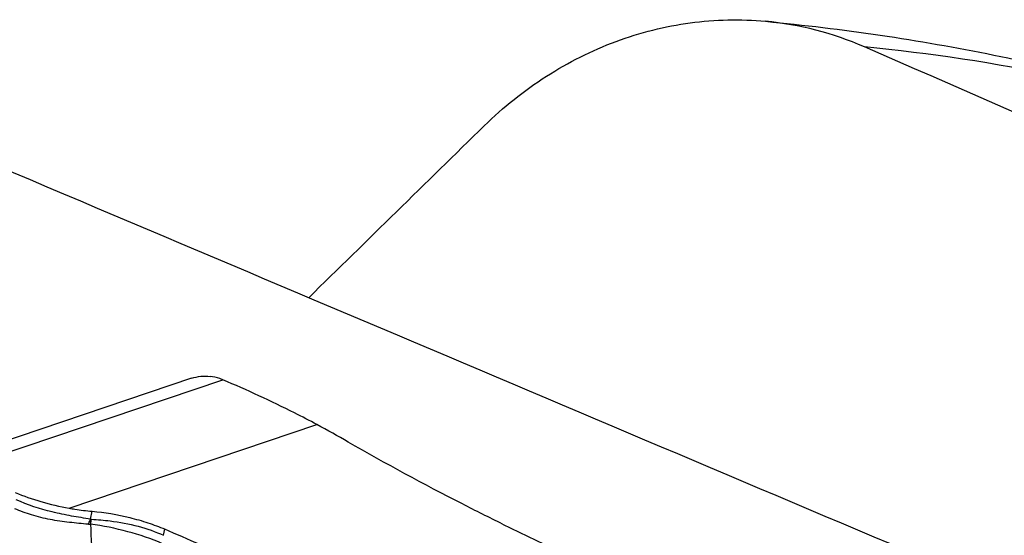
# Model space of a CAD drawing. Units: millimetres. Extents: x 0 to 841, y 0 to 594.
# Drawn here: x 140 to 153, y 228 to 235 of the extents above; entities that cross this region are included whole.
import ezdxf

# ---------------------------------------------------------------- set-up
doc = ezdxf.new("R2010")
doc.units = ezdxf.units.MM
doc.header["$LTSCALE"] = 46.255
doc.layers.add('607087453-000_CL', color=7, linetype='CONTINUOUS')
doc.layers.add('607087776-000_CL', color=7, linetype='CONTINUOUS')

msp = doc.modelspace()

# ---------------------------------------------------------------- linework, layer by layer
at = {"layer": '607087453-000_CL', "color": 7, "linetype": 'CONTINUOUS'}
for p, q in [((142.1175, 229.8732), (138.7072, 228.7228)), ((140.8122, 228.0538), (140.8324, 228.1562))]:
    msp.add_line(p, q, dxfattribs=at)
at = {"layer": '607087453-000_CL', "color": 9, "linetype": 'CONTINUOUS'}
for p, q in [((139.1112, 228.7036), (142.5206, 229.8536)), ((140.5366, 228.1958), (143.7366, 229.2752)), ((141.7555, 227.8455), (141.7712, 227.9245))]:
    msp.add_line(p, q, dxfattribs=at)
at = {"layer": '607087453-000_CL', "color": 7, "linetype": 'CONTINUOUS'}
msp.add_arc((136.8788, 216.4892), 14.509, 59.96384, 61.79297, dxfattribs=at)
at = {"layer": '607087453-000_CL', "color": 9, "linetype": 'CONTINUOUS'}
for centre, radius, start, end in [((140.8047, 228.2069), 0.2192, 264.8035, 271.83706), ((198.8013, 230.8047), 58.0579, 182.781011, 183.316288)]:
    msp.add_arc(centre, radius, start, end, dxfattribs=at)
at = {"layer": '607087453-000_CL', "color": 7, "linetype": 'CONTINUOUS'}
for centre, start_param, end_param in [((160.0878, 231.2894), -2.1942361, -2.092487), ((129.579, 223.8119), 0.9473566, 1.0491057)]:
    msp.add_ellipse(centre, major_axis=(21.6495, -4.7048), ratio=0.3440249, start_param=start_param, end_param=end_param, dxfattribs=at)
for points, knots in [([(142.1175, 229.8732), (142.1556, 229.886), (142.2355, 229.9031), (142.3172, 229.902), (142.3577, 229.8972)], [0, 0, 0, 0, 0.4958628, 1, 1, 1, 1]), ([(142.5206, 229.8536), (142.5074, 229.8592), (142.4548, 229.8793), (142.3994, 229.8922), (142.3577, 229.8972)], [0, 0, 0, 0, 0.2539299, 1, 1, 1, 1]), ([(143.7366, 229.2752), (143.641, 229.3266), (143.2427, 229.5339), (142.8342, 229.7213), (142.5206, 229.8536)], [0, 0, 0, 0, 0.2417644, 1, 1, 1, 1]), ([(146.1341, 227.9894), (145.9599, 228.075), (145.287, 228.4119), (144.6247, 228.7702), (144.1412, 229.0498)], [0, 0, 0, 0, 0.2578991, 1, 1, 1, 1]), ([(139.841, 228.3984), (139.9491, 228.3525), (140.1783, 228.2734), (140.4141, 228.2178), (140.5366, 228.1958)], [0, 0, 0, 0, 0.4853441, 1, 1, 1, 1]), ([(140.5366, 228.1958), (140.5615, 228.1913), (140.6596, 228.1748), (140.7585, 228.1625), (140.8324, 228.1562)], [0, 0, 0, 0, 0.2545385, 1, 1, 1, 1]), ([(140.8324, 228.1562), (140.996, 228.1422), (141.24, 228.1004), (141.551, 228.0113), (141.7003, 227.9552), (141.7712, 227.9245)], [0, 0, 0, 0, 0.5077191, 0.7612053, 1, 1, 1, 1])]:
    msp.add_open_spline(points, degree=3, knots=knots, dxfattribs=at)
at = {"layer": '607087453-000_CL', "color": 9, "linetype": 'CONTINUOUS'}
for points, knots in [([(140.8122, 228.0538), (140.7306, 228.0663), (140.6073, 228.087), (140.4425, 228.1179), (140.1994, 228.1725), (140.0011, 228.2366), (139.8522, 228.3053)], [0, 0, 0, 0, 0.2487719, 0.3769184, 0.5055928, 1, 1, 1, 1]), ([(140.7849, 227.9885), (140.7031, 227.9953), (140.5797, 228.007), (140.4152, 228.0276), (140.2517, 228.0549), (140.0554, 228.1021), (139.9049, 228.1572), (139.834, 228.189)], [0, 0, 0, 0, 0.2521584, 0.3808257, 0.5093145, 0.7612029, 1, 1, 1, 1]), ([(140.7849, 227.9886), (140.7873, 227.9938), (140.7971, 228.0152), (140.806, 228.0371), (140.8122, 228.0538)], [0, 0, 0, 0, 0.2426293, 1, 1, 1, 1]), ([(140.8118, 227.9878), (140.8131, 227.9929), (140.8182, 228.0141), (140.8226, 228.0354), (140.8255, 228.0517)], [0, 0, 0, 0, 0.2414903, 1, 1, 1, 1]), ([(141.7441, 227.7372), (141.598, 227.7999), (141.291, 227.9026), (140.974, 227.9676), (140.8118, 227.9879)], [0, 0, 0, 0, 0.4930366, 1, 1, 1, 1]), ([(140.8255, 228.0517), (140.9056, 228.0484), (141.1086, 228.0301), (141.4236, 227.9731), (141.65, 227.8927), (141.7555, 227.8455)], [0, 0, 0, 0, 0.2512961, 0.6378367, 1, 1, 1, 1])]:
    msp.add_open_spline(points, degree=3, knots=knots, dxfattribs=at)
msp.add_open_spline([(140.8122, 228.0538), (140.8165, 228.0526), (140.821, 228.0519), (140.8255, 228.0517)], degree=3, dxfattribs=at)
at = {"layer": '607087776-000_CL', "color": 7, "linetype": 'CONTINUOUS'}
msp.add_arc((149.1358, 230.327), 4.1743, 66.433, 84.61271, dxfattribs=at)
for centre, major_axis, ratio, start_param, end_param in [((166.8331, 141.9345), (467.5286, -212.6719), 0.1513097, 1.6590122, 1.6737254), ((-1411.7838, 885.1012), (1736.0705, -731.1013), 0.0009182, 0.4488544, 0.4666727)]:
    msp.add_ellipse(centre, major_axis=major_axis, ratio=ratio, start_param=start_param, end_param=end_param, dxfattribs=at)
for points, knots in [([(145.8961, 233.1335), (146.1406, 233.3729), (146.6736, 233.7997), (147.4327, 234.1808), (148.0683, 234.3785), (148.5525, 234.4719), (149.0409, 234.51), (149.3664, 234.4981), (149.5277, 234.4829)], [0, 0, 0, 0, 0.2569813, 0.5086757, 0.6328623, 0.756005, 0.8783039, 1, 1, 1, 1]), ([(149.5277, 234.4829), (150.5173, 234.3893), (152.4785, 234.1019), (154.3979, 233.6053), (155.3355, 233.3063)], [0, 0, 0, 0, 0.5024872, 1, 1, 1, 1])]:
    msp.add_open_spline(points, degree=3, knots=knots, dxfattribs=at)
at = {"layer": '607087776-000_CL', "color": 9, "linetype": 'CONTINUOUS'}
msp.add_open_spline([(155.7573, 233.1398), (154.9605, 233.3935), (153.3237, 233.8183), (151.6517, 234.0689), (150.8048, 234.1531)], degree=3, knots=[0, 0, 0, 0, 0.4955819, 1, 1, 1, 1], dxfattribs=at)
at = {"layer": '607087776-000_CL', "color": 7, "linetype": 'CONTINUOUS'}
msp.add_open_spline([(143.6297, 230.9133), (144.385, 231.6535), (145.1405, 232.3936), (145.8961, 233.1335)], degree=3, dxfattribs=at)

doc.saveas('drawing.dxf')
